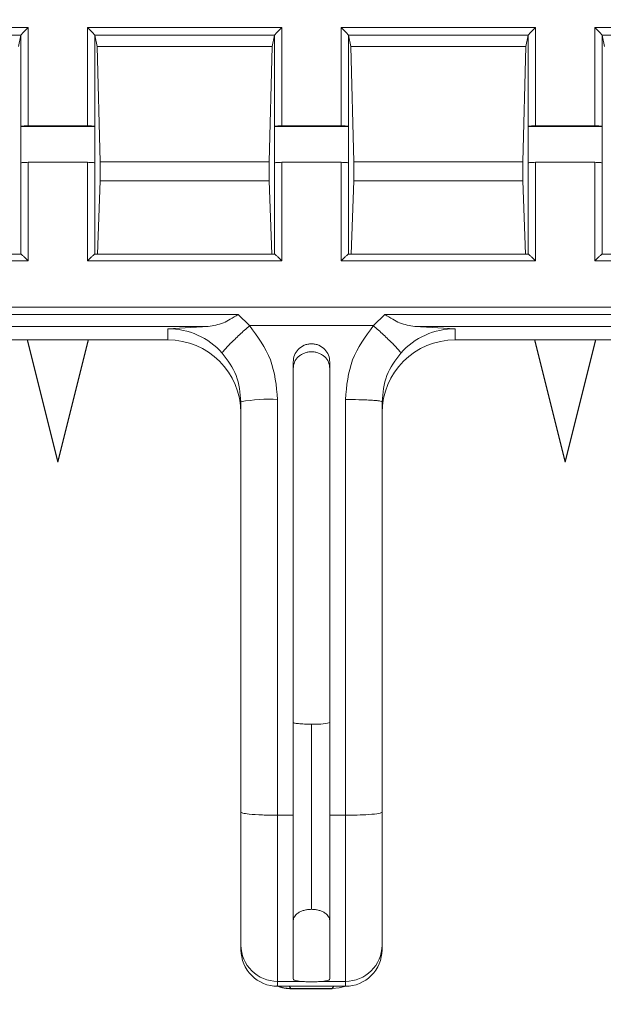
# Model space of a CAD drawing. Units: inches. Extents: x 0 to 7, y 0 to 8.
# Drawn here: x 3.4 to 3.42, y 4.93 to 4.96 of the extents above; entities that cross this region are included whole.
import ezdxf

# ---------------------------------------------------------------- set-up
doc = ezdxf.new("R2010")
doc.units = ezdxf.units.IN
doc.header["$MEASUREMENT"] = 0
doc.layers.add('DETAIL', color=5, linetype='Continuous')

msp = doc.modelspace()

# ---------------------------------------------------------------- linework, layer by layer
at = {"layer": 'DETAIL', "linetype": 'Continuous', "lineweight": 15}
for p, q in [((3.398598429029761, 4.95787430714276), (3.403909214356226, 4.95787430714276)), ((3.403909214356226, 4.95787430714276), (3.403909214356226, 4.955182969996002)), ((3.405527577172187, 4.95787430714276), (3.410838362498652, 4.95787430714276)), ((3.405527577172187, 4.955182969996002), (3.405527577172187, 4.95787430714276)), ((3.410838362498652, 4.95787430714276), (3.410838362498652, 4.955182969996002)), ((3.41245672531462, 4.95787430714276), (3.417767503186035, 4.95787430714276)), ((3.41245672531462, 4.955182969996002), (3.41245672531462, 4.95787430714276)), ((3.417767503186035, 4.95787430714276), (3.417767503186035, 4.955182969996002)), ((3.419385866002003, 4.95787430714276), (3.42469665132846, 4.95787430714276)), ((3.419385866002003, 4.955182969996002), (3.419385866002003, 4.95787430714276)), ((3.403709061396832, 4.957657507075254), (3.398798581989155, 4.957657507075254)), ((3.403709061396832, 4.957657507075254), (3.403646990719693, 4.957347582354458)), ((3.403709121037167, 4.95765784068837), (3.403709061396832, 4.957657507075254)), ((3.403709121037167, 4.955165832718905), (3.403709121037167, 4.95765784068837)), ((3.405727663036203, 4.95765784068837), (3.405727663036203, 4.955165832718905)), ((3.405727730131581, 4.957657507075254), (3.405727663036203, 4.95765784068837)), ((3.405789793353676, 4.957347582354458), (3.405727730131581, 4.957657507075254)), ((3.410638209539265, 4.957657507075254), (3.405727730131581, 4.957657507075254)), ((3.410638209539265, 4.957657507075254), (3.410576138862119, 4.957347582354458)), ((3.410638269179593, 4.95765784068837), (3.410638209539265, 4.957657507075254)), ((3.410638269179593, 4.955165832718905), (3.410638269179593, 4.95765784068837)), ((3.412656811178628, 4.95765784068837), (3.412656811178628, 4.955165832718905)), ((3.412656870818964, 4.957657507075254), (3.412656811178628, 4.95765784068837)), ((3.412718941496102, 4.957347582354458), (3.412656870818964, 4.957657507075254)), ((3.417567357681683, 4.957657507075254), (3.412656870818964, 4.957657507075254)), ((3.417567357681683, 4.957657507075254), (3.417505287004545, 4.957347582354458)), ((3.417567417322019, 4.95765784068837), (3.417567357681683, 4.957657507075254)), ((3.417567417322019, 4.955165832718905), (3.417567417322019, 4.95765784068837)), ((3.419585959321054, 4.95765784068837), (3.419585959321054, 4.955165832718905)), ((3.41958601896139, 4.957657507075254), (3.419585959321054, 4.95765784068837)), ((3.419648089638528, 4.957347582354458), (3.41958601896139, 4.957657507075254)), ((3.424496505824109, 4.957657507075254), (3.41958601896139, 4.957657507075254)), ((3.405872693417308, 4.954202281626323), (3.405789793353676, 4.957347582354458)), ((3.410576138862119, 4.957347582354458), (3.405789793353676, 4.957347582354458)), ((3.410576138862119, 4.957347582354458), (3.41049324625353, 4.954202281626323)), ((3.412801834104698, 4.954202281626323), (3.412718941496102, 4.957347582354458)), ((3.417505287004545, 4.957347582354458), (3.412718941496102, 4.957347582354458)), ((3.417505287004545, 4.957347582354458), (3.417422394395956, 4.954202281626323)), ((3.403709061396832, 4.95516552892596), (3.403709121037167, 4.955165832718905)), ((3.403709061396832, 4.954168737666265), (3.403709061396832, 4.95516552892596)), ((3.403709061396832, 4.95516552892596), (3.405727730131581, 4.95516552892596)), ((3.403909214356226, 4.955182969996002), (3.405527577172187, 4.955182969996002)), ((3.405727663036203, 4.955165832718905), (3.405727730131581, 4.95516552892596)), ((3.405727730131581, 4.95516552892596), (3.405727730131581, 4.954168737666265)), ((3.410638209539265, 4.95516552892596), (3.410638269179593, 4.955165832718905)), ((3.410638209539265, 4.954168737666265), (3.410638209539265, 4.95516552892596)), ((3.410638209539265, 4.95516552892596), (3.412656870818964, 4.95516552892596)), ((3.410838362498652, 4.955182969996002), (3.41245672531462, 4.955182969996002)), ((3.412656811178628, 4.955165832718905), (3.412656870818964, 4.95516552892596)), ((3.412656870818964, 4.95516552892596), (3.412656870818964, 4.954168737666265)), ((3.417567357681683, 4.95516552892596), (3.417567417322019, 4.955165832718905)), ((3.417567357681683, 4.954168737666265), (3.417567357681683, 4.95516552892596)), ((3.417567357681683, 4.95516552892596), (3.41958601896139, 4.95516552892596)), ((3.417767503186035, 4.955182969996002), (3.419385866002003, 4.955182969996002)), ((3.419585959321054, 4.955165832718905), (3.41958601896139, 4.95516552892596)), ((3.41958601896139, 4.95516552892596), (3.41958601896139, 4.954168737666265)), ((3.403709121037167, 4.95416904145921), (3.403709061396832, 4.954168737666265)), ((3.403709121037167, 4.951677033489688), (3.403709121037167, 4.95416904145921)), ((3.403909214356226, 4.954186178736308), (3.403909214356226, 4.951494843453276)), ((3.405527577172187, 4.954186178736308), (3.403909214356226, 4.954186178736308)), ((3.405527577172187, 4.951494843453276), (3.405527577172187, 4.954186178736308)), ((3.405727663036203, 4.95416904145921), (3.405727663036203, 4.951677033489688)), ((3.405727730131581, 4.954168737666265), (3.405727663036203, 4.95416904145921)), ((3.41049324625353, 4.954202281626323), (3.405872693417308, 4.954202281626323)), ((3.410638269179593, 4.95416904145921), (3.410638209539265, 4.954168737666265)), ((3.410638269179593, 4.951677033489688), (3.410638269179593, 4.95416904145921)), ((3.410838362498652, 4.954186178736308), (3.410838362498652, 4.951494843453276)), ((3.41245672531462, 4.954186178736308), (3.410838362498652, 4.954186178736308)), ((3.41245672531462, 4.951494843453276), (3.41245672531462, 4.954186178736308)), ((3.412656811178628, 4.95416904145921), (3.412656811178628, 4.951677033489688)), ((3.412656870818964, 4.954168737666265), (3.412656811178628, 4.95416904145921)), ((3.417422394395956, 4.954202281626323), (3.412801834104698, 4.954202281626323)), ((3.417567417322019, 4.95416904145921), (3.417567357681683, 4.954168737666265)), ((3.417567417322019, 4.951677033489688), (3.417567417322019, 4.95416904145921)), ((3.417767503186035, 4.954186178736308), (3.417767503186035, 4.951494843453276)), ((3.419385866002003, 4.954186178736308), (3.417767503186035, 4.954186178736308)), ((3.419385866002003, 4.951494843453276), (3.419385866002003, 4.954186178736308)), ((3.419585959321054, 4.95416904145921), (3.419585959321054, 4.951677033489688)), ((3.41958601896139, 4.954168737666265), (3.419585959321054, 4.95416904145921)), ((3.405800908820844, 4.951677521794949), (3.405872693417308, 4.95368433328585)), ((3.405872693417308, 4.95368433328585), (3.41049324625353, 4.95368433328585)), ((3.41049324625353, 4.95368433328585), (3.410565030849995, 4.951677521794949)), ((3.412730056963269, 4.951677521794949), (3.412801834104698, 4.95368433328585)), ((3.412801834104698, 4.95368433328585), (3.417422394395956, 4.95368433328585)), ((3.417422394395956, 4.95368433328585), (3.417494171537378, 4.951677521794949)), ((3.40371070896105, 4.951677521794949), (3.398796926969894, 4.951677521794949)), ((3.410639857103476, 4.951677521794949), (3.40572607511232, 4.951677521794949)), ((3.405727663036203, 4.951677033489688), (3.405727730131581, 4.951676759516914)), ((3.417568997790859, 4.951677521794949), (3.412655223254752, 4.951677521794949)), ((3.412656811178628, 4.951677033489688), (3.412656870818964, 4.951676759516914)), ((3.424498145933285, 4.951677521794949), (3.419584371397171, 4.951677521794949)), ((3.419585959321054, 4.951677033489688), (3.41958601896139, 4.951676759516914)), ((3.403909214356226, 4.951494843453276), (3.398598429029761, 4.951494843453276)), ((3.410838362498652, 4.951494843453276), (3.405527577172187, 4.951494843453276)), ((3.417767503186035, 4.951494843453276), (3.41245672531462, 4.951494843453276)), ((3.42469665132846, 4.951494843453276), (3.419385866002003, 4.951494843453276)), ((3.370698039862148, 4.950225177166232), (3.436737550094207, 4.950225177166232)), ((3.39978931229998, 4.950025818168768), (3.409647479228433, 4.950025818168768)), ((3.409957601507848, 4.949726781536327), (3.409647479228433, 4.950025817236877)), ((3.413647601129789, 4.950025817236877), (3.413337486305423, 4.949726781536327)), ((3.413647601129789, 4.950025818168768), (3.423505775513284, 4.950025818168768)), ((3.400609076139645, 4.949700618999401), (3.408827715388767, 4.949700618999401)), ((3.408827715388767, 4.949700618999401), (3.40772019439477, 4.949639573390499)), ((3.40772019439477, 4.949639573390499), (3.40772019439477, 4.949334345345989)), ((3.413337486305423, 4.949726781536327), (3.409957601507848, 4.949726781536327)), ((3.415574893418494, 4.949639573390499), (3.414467364969454, 4.949700618999401)), ((3.414467364969454, 4.949700618999401), (3.422686011673619, 4.949700618999401)), ((3.415574893418494, 4.949334345345989), (3.415574893418494, 4.949639573390499)), ((3.401716597133642, 4.949334345345989), (3.40772019439477, 4.949334345345989)), ((3.404718392036685, 4.945991480421668), (3.403881742527581, 4.949334345345989)), ((3.403888288054191, 4.949334345345989), (3.404718392036685, 4.946017642958594)), ((3.404718392036685, 4.946017642958594), (3.405548503474222, 4.949334345345989)), ((3.405555049000832, 4.949334345345989), (3.404718392036685, 4.945991480421668)), ((3.415574893418494, 4.949334345345989), (3.421578483224579, 4.949334345345989)), ((3.418576688321536, 4.945991480421668), (3.41774003135739, 4.949334345345989)), ((3.417746584339042, 4.949334345345989), (3.418576688321536, 4.946017642958594)), ((3.418576688321536, 4.946017642958594), (3.419406792304038, 4.949334345345989)), ((3.41941333783064, 4.949334345345989), (3.418576688321536, 4.945991480421668)), ((3.411147239786096, 4.948729427421), (3.411147239786096, 4.936345312863324)), ((3.412147840572125, 4.936345312863324), (3.412147840572125, 4.948729427421)), ((3.410721989297812, 4.936345312863324), (3.410721989297812, 4.947704852152725)), ((3.412573098515452, 4.947704852152725), (3.412573098515452, 4.936345312863324)), ((3.404718392036685, 4.945991480421668), (3.404718392036685, 4.946017642958594)), ((3.418576688321536, 4.945991480421668), (3.418576688321536, 4.946017642958594)), ((3.411147239786096, 4.936345312863324), (3.410721989297812, 4.936345312863324)), ((3.410721989297812, 4.931806195990447), (3.410721989297812, 4.936345312863324)), ((3.411147239786096, 4.936345312863324), (3.411147239786096, 4.931871886789253)), ((3.412147840572125, 4.936345312863324), (3.412573098515452, 4.936345312863324)), ((3.412147840572125, 4.931871886789253), (3.412147840572125, 4.936345312863324)), ((3.412573098515452, 4.936345312863324), (3.412573098515452, 4.931806195990447)), ((3.409721388511784, 4.932799336376462), (3.409721388511784, 4.932669878878556)), ((3.413573691846437, 4.932669878878556), (3.413573691846437, 4.932799336376462)), ((3.411352939296506, 4.931806195990447), (3.410721989297812, 4.931806195990447)), ((3.410721989297812, 4.931806195990447), (3.410721989297812, 4.931672480032915)), ((3.412573098515452, 4.931806195990447), (3.411942148516758, 4.931806195990447)), ((3.412573098515452, 4.931672480032915), (3.412573098515452, 4.931806195990447)), ((3.412573098515452, 4.931672480032915), (3.410721989297812, 4.931672480032915)), ((3.411041728581012, 4.931672480032915), (3.411084721806454, 4.931608013724741)), ((3.412210366006811, 4.931608013724741), (3.411084721806454, 4.931608013724741)), ((3.411084721806454, 4.931608013724741), (3.411084721806454, 4.931606642462981)), ((3.411084721806454, 4.931606642462981), (3.412210366006811, 4.931606642462981)), ((3.412210366006811, 4.931608013724741), (3.412253351777217, 4.931672480032915)), ((3.412210366006811, 4.931606642462981), (3.412210366006811, 4.931608013724741))]:
    msp.add_line(p, q, dxfattribs=at)
at = {"layer": 'DETAIL', "linetype": 'Continuous', "lineweight": 15, "flags": 128}
for points in [[(3.411084721806454, 4.931608013724741), (3.410889779921213, 4.931626827920269), (3.410729638170594, 4.931672480032915)], [(3.412552910262548, 4.931667842298083), (3.412405300437015, 4.931626827920269), (3.412210366006811, 4.931608013724741)]]:
    msp.add_lwpolyline(points, dxfattribs=at)
at = {"layer": 'DETAIL', "linetype": 'Continuous', "lineweight": 15}
for centre, radius, start, end in [((3.407720985086378, 4.947635049357501), 0.002004524188947069, 41.95032734774514, 90.02260052217832), ((3.415574097977853, 4.947635060017234), 0.002004513531103592, 89.97726361425397, 138.0498085159575), ((3.407723993777104, 4.947336950586788), 0.001997398372708856, 0.1093549403809628, 90.10898612252466), ((3.415571094070053, 4.947336943083457), 0.001997405875965319, 89.89101525911813, 179.8904302361781), ((3.410472774196855, 4.943565069743755), 0.004147277005475957, 86.5549489661206, 100.4382466710264), ((3.41177166635341, 4.940303244866953), 0.001473004057448715, 265.1661030283426, 284.7960404362379), ((3.410718272642526, 4.932803080222897), 0.0009968911608132104, 180.215176053636, 270.2136132444837), ((3.412576815204531, 4.932803072705752), 0.0009968836438287634, 269.786383202522, 359.7852543750499)]:
    msp.add_arc(centre, radius, start, end, dxfattribs=at)
msp.add_ellipse((3.347684265738422, 4.956416565183105), major_axis=(0.1826092733818641, 0), ratio=0.2246575342465749, dxfattribs=at)
for centre, major_axis, ratio, start_param, end_param in [((3.410721987508602, 4.932669878870257), (0.001000598758127763, 0), 0.9968019246560542, 3.141592651080658, 4.712388980179499), ((3.412573095211378, 4.932669878870257), (0.001000598758333943, 0), 0.9968019246561446, 4.712388980384703, 6.283185309688151)]:
    msp.add_ellipse(centre, major_axis=major_axis, ratio=ratio, start_param=start_param, end_param=end_param, dxfattribs=at)
for points, knots in [([(3.403709121037167, 4.95765784068837), (3.403710098874654, 4.957659931403924), (3.403712105494513, 4.957664221760268), (3.403724604218318, 4.957679967679127), (3.403743586260674, 4.957701822320729), (3.403778128578935, 4.957739833221552), (3.403834283922357, 4.957798944177824), (3.403883640424759, 4.957848585587413), (3.403909214356226, 4.95787430714276)], [0, 0, 0, 0, 0.102727214589268, 0.2108064710235004, 0.3222719574346256, 0.4469749951039369, 0.7134516651926189, 1, 1, 1, 1]), ([(3.405727663036203, 4.95765784068837), (3.405726697004191, 4.95765993951423), (3.405724714215864, 4.9576642473709), (3.405712164884669, 4.957679950061305), (3.405693233204879, 4.957701856448836), (3.405658645251513, 4.957739810862705), (3.405602513974344, 4.957798951773128), (3.405553153277168, 4.957848588179758), (3.405527577172187, 4.95787430714276)], [0, 0, 0, 0, 0.1027090482356423, 0.2108111312183243, 0.3222593557878777, 0.4469701984327887, 0.7134491798110938, 1, 1, 1, 1]), ([(3.410638269179593, 4.95765784068837), (3.410639243205225, 4.957659931532561), (3.41064124207935, 4.957664222317391), (3.410653755240602, 4.957679967019857), (3.410672733329662, 4.957701822503765), (3.410707277232902, 4.957739831573718), (3.410763423928351, 4.957798948773842), (3.410812785012901, 4.957848586374411), (3.410838362498652, 4.95787430714276)], [0, 0, 0, 0, 0.102724498903099, 0.2108089743891069, 0.3222739415939245, 0.4469763983964058, 0.7134391714027413, 1, 1, 1, 1]), ([(3.412656811178628, 4.95765784068837), (3.412655845146617, 4.95765993951423), (3.41265386235829, 4.9576642473709), (3.412641313027095, 4.957679950061305), (3.412622381347305, 4.957701856448836), (3.412587793393946, 4.957739810862705), (3.41253166211677, 4.957798951773128), (3.412482301419594, 4.957848588179758), (3.41245672531462, 4.95787430714276)], [0, 0, 0, 0, 0.1027090482356423, 0.2108111312183243, 0.3222593557878777, 0.4469701984327887, 0.7134491798110938, 1, 1, 1, 1]), ([(3.417567417322019, 4.95765784068837), (3.41756839116379, 4.95765993159128), (3.417570389660604, 4.957664222496618), (3.417582905464172, 4.957679965831375), (3.417601871217059, 4.957701825159376), (3.417636430477984, 4.957739828429027), (3.41769256973997, 4.957798947429609), (3.417741927840972, 4.957848586309552), (3.417767503186035, 4.95787430714276)], [0, 0, 0, 0, 0.1027257044608582, 0.2108114484084255, 0.3222691736748847, 0.4469837368972179, 0.7134496370666642, 1, 1, 1, 1]), ([(3.419585959321054, 4.95765784068837), (3.419584993319425, 4.957659939529862), (3.419583010593456, 4.957664247418592), (3.419570460770601, 4.957679949856043), (3.419551530527137, 4.957701857961496), (3.419516930584308, 4.95773980641448), (3.419460812290382, 4.957798957022675), (3.419411446122027, 4.957848589189808), (3.419385866002003, 4.95787430714276)], [0, 0, 0, 0, 0.1027078340912777, 0.2108086391774441, 0.3222555462950677, 0.4469755632094279, 0.7134387386330155, 1, 1, 1, 1]), ([(3.403709121037167, 4.955165832718905), (3.40371251334831, 4.955168087992462), (3.403719297704505, 4.95517259836268), (3.403765742870668, 4.955178254715776), (3.403831420301728, 4.955182200183316), (3.403883283540488, 4.955182713397079), (3.403909214356226, 4.955182969996002)], [0, 0, 0, 0, 0.25001325011138, 0.5000068892600512, 0.7500111921915568, 1, 1, 1, 1]), ([(3.405527577172187, 4.955182969996002), (3.40555350782558, 4.955182713387302), (3.405605370739629, 4.955182200153985), (3.40567104941281, 4.955178254904837), (3.405717485005304, 4.955172598143605), (3.405724270208886, 4.955168087960402), (3.405727663036203, 4.955165832718905)], [0, 0, 0, 0, 0.2499922141629147, 0.4999999236600288, 0.749983343201097, 1, 1, 1, 1]), ([(3.410638269179593, 4.955165832718905), (3.410641661436912, 4.955168088000022), (3.410648445685467, 4.955172598385303), (3.410694890410873, 4.955178254473168), (3.410760564307978, 4.955182200458609), (3.410812428788589, 4.955182713473874), (3.410838362498652, 4.955182969996002)], [0, 0, 0, 0, 0.2500123684161802, 0.5000051259388116, 0.7499883939291511, 1, 1, 1, 1]), ([(3.41245672531462, 4.955182969996002), (3.412482655968006, 4.955182713387302), (3.412534518882048, 4.955182200153985), (3.412600197555236, 4.955178254904837), (3.41264663314773, 4.955172598143605), (3.412653418351319, 4.955168087960402), (3.412656811178628, 4.955165832718905)], [0, 0, 0, 0, 0.2499922141629147, 0.4999999236600288, 0.749983343201097, 1, 1, 1, 1]), ([(3.417567417322019, 4.955165832718905), (3.417570809578713, 4.955168087999908), (3.41757759382601, 4.955172598384905), (3.417624038560817, 4.955178254474816), (3.417689710348647, 4.955182200327926), (3.417741572079173, 4.955182713438404), (3.417767503186035, 4.955182969996002)], [0, 0, 0, 0, 0.2500182888171089, 0.5000169662762745, 0.750006153978432, 0.9999999999999998, 0.9999999999999998, 0.9999999999999998, 0.9999999999999998]), ([(3.419385866002003, 4.955182969996002), (3.419411799712059, 4.955182713473874), (3.419463664192669, 4.955182200458609), (3.419529338089781, 4.955178254473168), (3.419575782815187, 4.955172598385303), (3.419582567063735, 4.955168088000022), (3.419585959321054, 4.955165832718905)], [0, 0, 0, 0, 0.250011606070849, 0.4999948740611887, 0.7499876315838199, 1, 1, 1, 1]), ([(3.403909214356226, 4.954186178736308), (3.403883283540488, 4.954185922137327), (3.403831420301728, 4.954185408923621), (3.403765742870668, 4.954181463456081), (3.403719297704505, 4.954175807102928), (3.40371251334831, 4.954171296732767), (3.403709121037167, 4.95416904145921)], [0, 0, 0, 0, 0.2499888078084433, 0.4999931107399489, 0.7499867498886199, 1, 1, 1, 1]), ([(3.405727663036203, 4.95416904145921), (3.405724270208886, 4.954171296700707), (3.405717485005304, 4.95417580688391), (3.40567104941281, 4.954181463645142), (3.405605370739629, 4.954185408894233), (3.40555350782558, 4.95418592212755), (3.405527577172187, 4.954186178736308)], [0, 0, 0, 0, 0.2500166567989029, 0.5000000763399715, 0.7500077858370854, 1, 1, 1, 1]), ([(3.405872693417308, 4.954202281626323), (3.405873093106948, 4.954184212394949), (3.405873873536578, 4.954148930610785), (3.4058746896199, 4.954078282954214), (3.405875192312678, 4.954004388282925), (3.405875367463437, 4.953929976883359), (3.40587519230224, 4.953857120250944), (3.405874689561564, 4.953788107266888), (3.405873873497988, 4.953725709321674), (3.405873093103452, 4.953698347097173), (3.405872693417308, 4.95368433328585)], [0, 0, 0, 0, 0.134570675609138, 0.2627612334199146, 0.3845732028998658, 0.4999967946154555, 0.6153993195360998, 0.7372037007710976, 0.8654064933031794, 1, 1, 1, 1]), ([(3.41049324625353, 4.95368433328585), (3.410492843669878, 4.953698343640184), (3.410492057610348, 4.953725699377486), (3.410491240118205, 4.953788097840771), (3.410490749974691, 4.95385710937822), (3.410490570933383, 4.953929967860716), (3.410490749989044, 4.95400437765133), (3.410491240168739, 4.954078271055693), (3.410492057621745, 4.954148923449594), (3.41049284367022, 4.954184209493661), (3.41049324625353, 4.954202281626323)], [0, 0, 0, 0, 0.1345758900525718, 0.262764425813881, 0.3845769099573418, 0.5000025078799978, 0.6154055559576502, 0.7372115550748822, 0.8654100287926896, 1, 1, 1, 1]), ([(3.410838362498652, 4.954186178736308), (3.410812428788589, 4.954185922214123), (3.410760564307978, 4.954185409198914), (3.410694890410873, 4.954181463213473), (3.410648445685467, 4.954175807125608), (3.410641661436912, 4.95417129674027), (3.410638269179593, 4.95416904145921)], [0, 0, 0, 0, 0.250011606070849, 0.4999948740611887, 0.7499876315838199, 1, 1, 1, 1]), ([(3.412656811178628, 4.95416904145921), (3.412653418351319, 4.954171296700707), (3.41264663314773, 4.95417580688391), (3.412600197555236, 4.954181463645142), (3.412534518882048, 4.954185408894233), (3.412482655968006, 4.95418592212755), (3.41245672531462, 4.954186178736308)], [0, 0, 0, 0, 0.2500166567989029, 0.5000000763399715, 0.7500077858370854, 1, 1, 1, 1]), ([(3.412801834104698, 4.954202281626323), (3.412802236961532, 4.954184212403248), (3.412803023574945, 4.954148930655919), (3.412803837289047, 4.954078282950405), (3.412804340579932, 4.954004388283835), (3.412804515545147, 4.953929976883302), (3.41280434056943, 4.953857120250319), (3.41280383723084, 4.953788107269787), (3.412803023536213, 4.95372570928393), (3.412802236958058, 4.953698347089784), (3.412801834104698, 4.95368433328585)], [0, 0, 0, 0, 0.1345707935036601, 0.2627613099624986, 0.3845732401481283, 0.4999967946301706, 0.6153992823240633, 0.7372036242671873, 0.8654063754433842, 0.9999999999999998, 0.9999999999999998, 0.9999999999999998, 0.9999999999999998]), ([(3.417422394395956, 4.95368433328585), (3.417421991543435, 4.953698343638592), (3.417421204958913, 4.953725699372939), (3.417420391199002, 4.953788097869932), (3.417419887920893, 4.953857109349457), (3.417419712954306, 4.953929967860375), (3.417419887935758, 4.954004377681741), (3.417420391249991, 4.95407827102386), (3.417421204970125, 4.954148923454426), (3.417421991543705, 4.954184209495253), (3.417422394395956, 4.954202281626323)], [0, 0, 0, 0, 0.1345758695858088, 0.2627643858517657, 0.3845769275092571, 0.5000025078775922, 0.6154055384043532, 0.7372115950406503, 0.8654100492615941, 1, 1, 1, 1]), ([(3.417767503186035, 4.954186178736308), (3.417741572079173, 4.954185922178652), (3.417689710348647, 4.954185409068231), (3.417624038560817, 4.954181463215065), (3.41757759382601, 4.95417580712521), (3.417570809578713, 4.954171296740157), (3.417567417322019, 4.95416904145921)], [0, 0, 0, 0, 0.249993846021568, 0.4999830337237256, 0.7499817111828911, 0.9999999999999998, 0.9999999999999998, 0.9999999999999998, 0.9999999999999998]), ([(3.419585959321054, 4.95416904145921), (3.419582567063735, 4.95417129674027), (3.419575782815187, 4.954175807125608), (3.419529338089781, 4.954181463213473), (3.419463664192669, 4.954185409198914), (3.419411799712059, 4.954185922214123), (3.419385866002003, 4.954186178736308)], [0, 0, 0, 0, 0.2500123684161802, 0.5000051259388116, 0.7499883939291511, 1, 1, 1, 1]), ([(3.403709121037167, 4.951677033489688), (3.403710090830465, 4.951677188804723), (3.403712081102647, 4.951677507552205), (3.403724615359067, 4.95166829876834), (3.403743561073753, 4.951652384460743), (3.403778144997169, 4.951621519001009), (3.403834277111315, 4.951568787832144), (3.403883638290843, 4.951520080653694), (3.403909214356226, 4.951494843453276)], [0, 0, 0, 0, 0.1027179180118178, 0.2108043173325794, 0.3222591041614907, 0.4469680456308248, 0.7134513080932852, 1, 1, 1, 1]), ([(3.405727663036203, 4.951677033489688), (3.405726688994292, 4.951677197115401), (3.405724689990514, 4.951677532920684), (3.405712176704569, 4.951668285838792), (3.405693206149721, 4.951652414069059), (3.405658661889753, 4.951621499607683), (3.405602509061289, 4.951568794599183), (3.405553151409634, 4.951520082963299), (3.405527577172187, 4.951494843453276)], [0, 0, 0, 0, 0.1027194864501207, 0.2108088349971064, 0.3222564898297517, 0.4469659666417753, 0.7134502308832111, 1, 1, 1, 1]), ([(3.410638269179593, 4.951677033489688), (3.410639234977232, 4.95167718867728), (3.410641217125189, 4.951677507175333), (3.410653768466155, 4.951668300026682), (3.410672697870638, 4.951652382271078), (3.410707298856927, 4.951621523026262), (3.410763414993035, 4.951568782941735), (3.410812782153883, 4.951520079751532), (3.410838362498652, 4.951494843453276)], [0, 0, 0, 0, 0.1027149919778951, 0.210806388243765, 0.322251875624131, 0.4469706207687197, 0.7134394212261606, 1, 1, 1, 1]), ([(3.412656811178628, 4.951677033489688), (3.412655837136718, 4.951677197115401), (3.41265383813294, 4.951677532920684), (3.412641324846994, 4.951668285838792), (3.412622354292147, 4.951652414069059), (3.412587810032178, 4.951621499607683), (3.412531657203715, 4.951568794599183), (3.41248229955206, 4.951520082963299), (3.41245672531462, 4.951494843453276)], [0, 0, 0, 0, 0.1027194864501207, 0.2108088349971064, 0.3222564898297517, 0.4469659666417753, 0.7134502308832111, 1, 1, 1, 1]), ([(3.417567417322019, 4.951677033489688), (3.417568383119971, 4.951677188677564), (3.417570365268574, 4.951677507176299), (3.417582916604459, 4.951668300022533), (3.417601846029847, 4.951652382287961), (3.417636446893944, 4.951621522920192), (3.417692562929567, 4.951568784962518), (3.417741925707247, 4.951520080054735), (3.417767503186035, 4.951494843453276)], [0, 0, 0, 0, 0.1027164124378399, 0.2108093035146989, 0.3222563320902478, 0.4469768019877516, 0.7134492874793854, 1, 1, 1, 1]), ([(3.419585959321054, 4.951677033489688), (3.419584985125383, 4.951677197147859), (3.419582985806059, 4.951677533019648), (3.419570474675652, 4.951668285167813), (3.419551493200494, 4.951652414927793), (3.41951695242755, 4.951621500704761), (3.419460805253152, 4.951568790441939), (3.419411443529434, 4.951520082311418), (3.419385866002003, 4.951494843453276)], [0, 0, 0, 0, 0.1027184876034375, 0.2108067850870757, 0.3222619071915517, 0.4469701713257126, 0.7134391883404348, 1, 1, 1, 1]), ([(3.409647479228433, 4.950025818168768), (3.409574601892793, 4.949981773229382), (3.409439567962146, 4.949900162654075), (3.409170112018273, 4.949754942491751), (3.408966802417346, 4.949722686077422), (3.408827715388767, 4.949700618999401)], [0, 0, 0, 0, 0.2702697454092691, 0.5007810142036366, 1, 1, 1, 1]), ([(3.414467364969454, 4.949700618999401), (3.414328281097724, 4.94972268735998), (3.414124962865586, 4.949754947750733), (3.41385550415103, 4.949900167838649), (3.413720468382678, 4.94998177939371), (3.413647601129789, 4.950025818168768)], [0, 0, 0, 0, 0.4992119665864098, 0.7297675370110066, 0.9999999999999998, 0.9999999999999998, 0.9999999999999998, 0.9999999999999998]), ([(3.409957601507848, 4.949726781536327), (3.409863779358197, 4.949642022089932), (3.409719452767682, 4.949511636653568), (3.409545822889775, 4.949346045037004), (3.409426339516173, 4.94922832761435), (3.409330088504092, 4.949128593637994), (3.409237086423708, 4.949025423202642), (3.409221761367, 4.948994892633351), (3.40921179913682, 4.948975045883998)], [0, 0, 0, 0, 0.2394599147813788, 0.3683611300456665, 0.500000246070151, 0.6316416563585157, 0.760544402770643, 1, 1, 1, 1]), ([(3.410721989297812, 4.947704852152725), (3.410687211898228, 4.948076874329018), (3.410617651447495, 4.948820979137707), (3.410177630071175, 4.949424831049811), (3.409957601507848, 4.949726781536327)], [0, 0, 0, 0, 0.4999593765977246, 1, 1, 1, 1]), ([(3.413337486305423, 4.949726781536327), (3.413117454044148, 4.949424826518424), (3.412677431976824, 4.948820974744791), (3.412607874098832, 4.94807686908527), (3.412573098515452, 4.947704852152725)], [0, 0, 0, 0, 0.5000482421455558, 1, 1, 1, 1]), ([(3.414083288676444, 4.948975045883998), (3.414073326418588, 4.94899489297589), (3.414058001322097, 4.949025424066548), (3.413964999542976, 4.949128594810503), (3.413868747742562, 4.949228327125496), (3.413749265442007, 4.949346047230136), (3.413575626685692, 4.949511631774925), (3.413431304385576, 4.949642020868993), (3.413337486305423, 4.949726781536327)], [0, 0, 0, 0, 0.2394558418073677, 0.3683586525875711, 0.4999998391534702, 0.6316390209124473, 0.7605434514486245, 0.9999999999999998, 0.9999999999999998, 0.9999999999999998, 0.9999999999999998]), ([(3.411647540179111, 4.949228245192586), (3.411613504554211, 4.949226227552714), (3.411545803359211, 4.949222214209982), (3.411417687907679, 4.949180730326958), (3.411280045135115, 4.949086074624432), (3.411168492678506, 4.948920106554368), (3.411154270150689, 4.948792503250928), (3.411147239786096, 4.948729427421)], [0, 0, 0, 0, 0.1303698173848504, 0.2593221794794982, 0.5117705497654885, 0.7586623783902966, 1, 1, 1, 1]), ([(3.412147840572125, 4.948729427421), (3.412140810280341, 4.948792503377462), (3.412126587899792, 4.948920106936981), (3.412015035492118, 4.949086071280277), (3.411877396813551, 4.94918073431424), (3.41174927903505, 4.949222213090451), (3.411681575690849, 4.949226227225296), (3.411647540179111, 4.949228245192586)], [0, 0, 0, 0, 0.2413373199961271, 0.4882288400659454, 0.7406690501024003, 0.8696303455458465, 1, 1, 1, 1]), ([(3.40921179913682, 4.948975045883998), (3.409358251949783, 4.948776888346544), (3.409651235418707, 4.948380467946407), (3.409698000005783, 4.947889341094054), (3.409721388511784, 4.947643712423911)], [0, 0, 0, 0, 0.4998671546062571, 1, 1, 1, 1]), ([(3.411147239786096, 4.948555573984919), (3.41115428642204, 4.948614337679743), (3.4111678756163, 4.948727661437459), (3.4112617210317, 4.948856219223188), (3.41136550765551, 4.948934886830699), (3.411452961550559, 4.948977470878248), (3.411547730361917, 4.94900512486393), (3.411614807827561, 4.949008647189288), (3.411647540179111, 4.949010366007798)], [0, 0, 0, 0, 0.2870539647315494, 0.5535736658296981, 0.6780429548328286, 0.7893381395328017, 0.8972015712093611, 1, 1, 1, 1]), ([(3.411647540179111, 4.949010366007798), (3.411680269806141, 4.949008648010448), (3.411747349183919, 4.94900512697447), (3.411842113487999, 4.948977475122405), (3.411929571973751, 4.948934892877702), (3.412033352716861, 4.948856221354248), (3.412127217080155, 4.948727663909182), (3.412140798185881, 4.948614338219301), (3.412147840572125, 4.948555573984919)], [0, 0, 0, 0, 0.1027899984656339, 0.2106681244342087, 0.3219315906168034, 0.4464263391843198, 0.7129482964766155, 1, 1, 1, 1]), ([(3.413573691846437, 4.947643712423911), (3.413597081132856, 4.947889337099724), (3.413643848065043, 4.94838046420594), (3.41393683278136, 4.948776884882051), (3.414083288676444, 4.948975045883998)], [0, 0, 0, 0, 0.500124453844291, 0.9999999999999998, 0.9999999999999998, 0.9999999999999998, 0.9999999999999998]), ([(3.409721388511784, 4.947643712423911), (3.409721388511784, 4.945773620820802), (3.409721388511784, 4.942033437672109), (3.409721388511784, 4.938298232454684), (3.409721388511784, 4.936430629874764)], [0, 0, 0, 0, 0.5000000077092102, 0.9999999999999998, 0.9999999999999998, 0.9999999999999998, 0.9999999999999998]), ([(3.412573098515452, 4.947704852152725), (3.412698968618251, 4.947704035128169), (3.412892600179667, 4.94770277826305), (3.41312554962029, 4.947695155070591), (3.413285859555394, 4.947687263410756), (3.413414992648704, 4.947677469593515), (3.413539770743697, 4.947663234696194), (3.413560328339813, 4.94765140338896), (3.413573691846437, 4.947643712423911)], [0, 0, 0, 0, 0.2394535079762332, 0.3683619509862525, 0.4999991876555275, 0.6316380453517695, 0.7605455718837457, 0.9999999999999998, 0.9999999999999998, 0.9999999999999998, 0.9999999999999998]), ([(3.413573691846437, 4.936430629874764), (3.413573691846437, 4.938298232454684), (3.413573691846437, 4.942033437672109), (3.413573691846437, 4.945773620820802), (3.413573691846437, 4.947643712423911)], [0, 0, 0, 0, 0.49999999229079, 0.9999999999999998, 0.9999999999999998, 0.9999999999999998, 0.9999999999999998]), ([(3.411147239786096, 4.938879084092861), (3.411154762221983, 4.938873370281129), (3.411169806959123, 4.938861942759985), (3.411285495536504, 4.938847529745118), (3.411450869379784, 4.938837446705435), (3.411581983813733, 4.938836135576054), (3.411647540179111, 4.938835480019947)], [0, 0, 0, 0, 0.2500034192158151, 0.5000023638370277, 0.7500044294246412, 1, 1, 1, 1]), ([(3.411647540179111, 4.933775861454791), (3.411647540179111, 4.934051111455432), (3.411647540179111, 4.934615572943159), (3.411647540179111, 4.935995207338948), (3.411647540179111, 4.937456033031282), (3.411647540179111, 4.938383503156473), (3.411647540179111, 4.938835480019947)], [0, 0, 0, 0, 0.2739802122659085, 0.5618575036589558, 0.7864833962118813, 0.9999999999999998, 0.9999999999999998, 0.9999999999999998, 0.9999999999999998]), ([(3.410721989297812, 4.936345312863324), (3.410580199251768, 4.936346816960139), (3.410285126293687, 4.93634994706909), (3.409949502908276, 4.936373025013694), (3.409754153068832, 4.936401726333116), (3.409732022737849, 4.936421248798894), (3.409721388511784, 4.936430629874764)], [0, 0, 0, 0, 0.2702616893868768, 0.5624295806955028, 0.7897355101074393, 1, 1, 1, 1]), ([(3.409721388511784, 4.936430629874764), (3.409721388511784, 4.935994420757623), (3.409721388511784, 4.935095382314188), (3.409721388511784, 4.93394286249881), (3.409721388511784, 4.933093242573506), (3.409721388511784, 4.932895351904477), (3.409721388511784, 4.932799336376462)], [0, 0, 0, 0, 0.2425976301561596, 0.500000085372008, 0.7574026302083811, 1, 1, 1, 1]), ([(3.413573691846437, 4.936430629874764), (3.413556054086015, 4.936418539955213), (3.413519348658937, 4.936393379977375), (3.413248685453212, 4.936364762782006), (3.412912083298792, 4.936348106788301), (3.412683120491728, 4.936346219668479), (3.412573098515452, 4.936345312863324)], [0, 0, 0, 0, 0.2702582489198277, 0.5624265330510531, 0.7897357294912878, 1, 1, 1, 1]), ([(3.413573691846437, 4.932799336376462), (3.413573691846437, 4.932895351904477), (3.413573691846437, 4.933093242573506), (3.413573691846437, 4.93394286249881), (3.413573691846437, 4.935095382314188), (3.413573691846437, 4.935994420757623), (3.413573691846437, 4.936430629874764)], [0, 0, 0, 0, 0.2425973697916188, 0.4999999146279921, 0.7574023698438404, 1, 1, 1, 1]), ([(3.411647540179111, 4.933775861454791), (3.411611797246117, 4.933774388938474), (3.411538778294421, 4.93377138074672), (3.41143851960279, 4.933748857933637), (3.411348909427694, 4.933715307075232), (3.411250792724758, 4.933659531260076), (3.411189461048096, 4.933595720537397), (3.411153511096302, 4.933524951335102), (3.411149666405713, 4.933489314102445), (3.411147239786096, 4.933466821263011)], [0, 0, 0, 0, 0.1224368026120836, 0.2501251639352799, 0.369133901160269, 0.5007038636222652, 0.7504978594138852, 0.8425239234257698, 1, 1, 1, 1]), ([(3.412147840572125, 4.933466821263011), (3.412145414250965, 4.933489310199406), (3.412141569131812, 4.93352494960331), (3.412105637635172, 4.933595714037693), (3.412044290266479, 4.933659528846107), (3.411946180055942, 4.933715298593285), (3.411856577704214, 4.933748856862479), (3.41175631035059, 4.933771382682352), (3.411683288273061, 4.933774389474223), (3.411647540179111, 4.933775861454791)], [0, 0, 0, 0, 0.1574373493760527, 0.2494992735179337, 0.4992959823262608, 0.6308320222506488, 0.7498668442166161, 0.8775468481082399, 1, 1, 1, 1]), ([(3.411147239786096, 4.931871886789253), (3.41114992170651, 4.931864157752472), (3.411155242364998, 4.931848824126206), (3.411197395482823, 4.931830633850296), (3.411261087025132, 4.931815956718737), (3.411321396059712, 4.931809547948518), (3.411352939296506, 4.931806195990447)], [0, 0, 0, 0, 0.2521973876397583, 0.5003340764978912, 0.7386613688829947, 1, 1, 1, 1]), ([(3.411352939296506, 4.931806195990447), (3.411399057584269, 4.931802774030672), (3.411489742471517, 4.931796045245818), (3.411595544394039, 4.931795006960186), (3.411647540179111, 4.931794496700292)], [0, 0, 0, 0, 0.5085553850942868, 0.9999999999999998, 0.9999999999999998, 0.9999999999999998, 0.9999999999999998]), ([(3.411647540179111, 4.931794496700292), (3.411699538551424, 4.931795006915792), (3.411805343167948, 4.931796045085918), (3.411896030213946, 4.931802774030047), (3.411942148516758, 4.931806195990447)], [0, 0, 0, 0, 0.4914565547682578, 1, 1, 1, 1]), ([(3.411942148516758, 4.931806195990447), (3.411973725158447, 4.931809552786689), (3.41203410386359, 4.931815971424015), (3.412097778891706, 4.931830662277122), (3.41213986222261, 4.931848852263926), (3.412145166634488, 4.931864166785971), (3.412147840572125, 4.931871886789253)], [0, 0, 0, 0, 0.2616550801022329, 0.500319035956034, 0.7481123703248891, 1, 1, 1, 1]), ([(3.410698677382435, 4.931685638181506), (3.410728571376907, 4.931673434229452), (3.41078573859177, 4.931650096232573), (3.410865873100235, 4.931630022804796), (3.410929568403446, 4.931618245539113), (3.410974890524706, 4.931612453942165), (3.411007012982971, 4.93160954612236), (3.411029758640147, 4.931608094375719), (3.411045850311169, 4.931607367702355), (3.41105723387701, 4.931607006733628), (3.41106968598563, 4.931606718742358), (3.411078493970926, 4.931606674057917), (3.411084721806454, 4.931606642462981)], [0, 0, 0, 0, 0.2438422706467747, 0.4663071538257472, 0.6229621564459032, 0.7335135643838507, 0.8116174867714081, 0.866800286331527, 0.9058271603049324, 0.9334046765548484, 0.9529126460181638, 1, 1, 1, 1])]:
    msp.add_open_spline(points, degree=3, knots=knots, dxfattribs=at)

doc.saveas('drawing.dxf')
